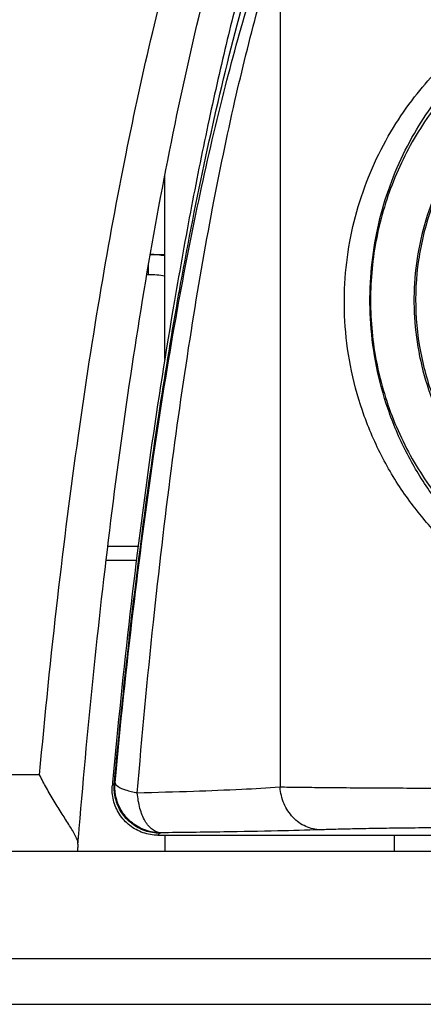
# Model space of a CAD drawing. Extents: x 0 to 210, y 0 to 297.
# Drawn here: x 125 to 130, y 120 to 133 of the extents above; entities that cross this region are included whole.
import ezdxf

# ---------------------------------------------------------------- set-up
doc = ezdxf.new("R2010")
doc.units = 0
doc.header["$LTSCALE"] = 19.36
doc.layers.get('0').update_dxf_attribs({"linetype": 'CONTINUOUS'})

msp = doc.modelspace()

# ---------------------------------------------------------------- linework, layer by layer
at = {"color": 9, "linetype": 'CONTINUOUS'}
for p, q in [((128.3939, 134.1048), (128.3913, 122.9572)), ((126.6728, 129.6554), (126.6728, 129.7879)), ((126.5359, 126.102), (126.1406, 126.102)), ((125.2485, 123.1204), (114.5728, 123.1204)), ((116.1228, 120.7204), (151.4228, 120.7204))]:
    msp.add_line(p, q, dxfattribs=at)
at = {"color": 3, "linetype": 'CONTINUOUS'}
for p, q in [((126.885, 128.5481), (126.885, 130.9451)), ((126.6728, 129.6554), (126.651, 129.6554)), ((126.8851, 122.3309), (126.8851, 122.1204)), ((129.885, 122.1204), (129.885, 122.3309))]:
    msp.add_line(p, q, dxfattribs=at)
at = {"color": 7, "linetype": 'CONTINUOUS'}
for p, q in [((126.6965, 129.9204), (126.885, 129.9204)), ((126.5139, 125.9204), (126.1183, 125.9204)), ((126.7941, 122.3309), (130.7728, 122.3309)), ((115.6112, 122.1204), (151.9703, 122.1204)), ((116.7228, 120.1204), (150.8228, 120.1204))]:
    msp.add_line(p, q, dxfattribs=at)
at = {"color": 9, "linetype": 'CONTINUOUS'}
for points, knots in [([(125.2485, 123.1204), (125.3192, 123.8942), (125.4698, 125.374), (125.7389, 127.4945), (126.0361, 129.4272), (126.3595, 131.1873), (126.7072, 132.7878), (127.0776, 134.2398), (127.4697, 135.5531), (127.8826, 136.7359), (128.315, 137.7938), (128.765, 138.7316), (129.2354, 139.5605), (129.7324, 140.2964), (130.2665, 140.9435), (130.8405, 141.4999), (131.4763, 141.9672), (132.1865, 142.3468), (132.9696, 142.5771), (133.5115, 142.6207), (133.7728, 142.6204)], [0, 0, 0, 0, 0.1024188, 0.1960532, 0.281727, 0.3601359, 0.4319036, 0.4975698, 0.5576168, 0.6125164, 0.6626419, 0.7081852, 0.7495238, 0.7881627, 0.8250944, 0.8599338, 0.8932508, 0.9288062, 0.9655492, 1, 1, 1, 1]), ([(127.0701, 129.4129), (127.0771, 129.452), (127.1848, 130.05), (127.4092, 131.191), (127.7897, 132.8115), (128.2306, 134.3728), (128.6619, 135.625), (129.0532, 136.5833), (129.3703, 137.2715), (129.7165, 137.9317), (130.0973, 138.5593), (130.5177, 139.1493), (130.9113, 139.6019), (131.2555, 139.9332), (131.5315, 140.1647), (131.8277, 140.3771), (132.1466, 140.568), (132.4922, 140.7358), (132.8058, 140.8444), (133.0762, 140.909), (133.2956, 140.9458), (133.5293, 140.9687), (133.6901, 140.9736), (133.7728, 140.9736)], [0, 0, 0, 0, 0.0083298, 0.1276709, 0.2443077, 0.3579835, 0.4684264, 0.5223695, 0.5754243, 0.627597, 0.6789283, 0.7295346, 0.7796548, 0.804697, 0.8298569, 0.8552883, 0.8811909, 0.9078562, 0.9358924, 0.9507087, 0.9662307, 0.9826082, 1, 1, 1, 1]), ([(127.0703, 129.3097), (127.1554, 129.7773), (127.3404, 130.7192), (127.6524, 132.063), (127.9878, 133.27), (128.2307, 133.999), (128.3527, 134.3254)], [0, 0, 0, 0, 0.2751294, 0.5555147, 0.7983392, 1, 1, 1, 1]), ([(126.5253, 122.8815), (126.5876, 123.6264), (126.7203, 125.0425), (126.9558, 127.0576), (127.2136, 128.8626), (127.4899, 130.465), (127.7794, 131.8668), (128.074, 133.0605), (128.2871, 133.782), (128.3939, 134.1048)], [0, 0, 0, 0, 0.1967152, 0.3742568, 0.5338855, 0.6765083, 0.8021189, 0.9104962, 1, 1, 1, 1]), ([(131.5265, 125.429), (131.4062, 125.4957), (131.1598, 125.6473), (130.7954, 125.9228), (130.4261, 126.2697), (130.0636, 126.7027), (129.7372, 127.2198), (129.4813, 127.7943), (129.3134, 128.3862), (129.2312, 128.9702), (129.2262, 129.5384), (129.2914, 130.0872), (129.4222, 130.6146), (129.6143, 131.1148), (129.8575, 131.5719), (130.1326, 131.97), (130.4199, 132.3047), (130.7087, 132.5834), (130.9953, 132.816), (131.2758, 133.0094), (131.4637, 133.12), (131.5558, 133.17)], [0, 0, 0, 0, 0.0436386, 0.0916591, 0.1446908, 0.2040502, 0.2703746, 0.3380608, 0.4028878, 0.4649425, 0.5246157, 0.5826896, 0.6398138, 0.6965881, 0.7522537, 0.803708, 0.8498055, 0.891981, 0.930896, 0.9667629, 1, 1, 1, 1]), ([(131.647, 125.6329), (131.5377, 125.6966), (131.3137, 125.8415), (130.9831, 126.1042), (130.6481, 126.4349), (130.3194, 126.8475), (130.0237, 127.3401), (129.7922, 127.8871), (129.6404, 128.4507), (129.5659, 129.0071), (129.5612, 129.5491), (129.62, 130.0731), (129.738, 130.5772), (129.9116, 131.0559), (130.1316, 131.4939), (130.3808, 131.8757), (130.6412, 132.1969), (130.9031, 132.4643), (131.1632, 132.6875), (131.4178, 132.873), (131.5886, 132.9792), (131.6723, 133.0271)], [0, 0, 0, 0, 0.0426881, 0.089858, 0.1422019, 0.2011264, 0.2673715, 0.3353711, 0.4008199, 0.4636839, 0.5242479, 0.5832069, 0.6411255, 0.6985192, 0.7545555, 0.8060925, 0.8520186, 0.8938208, 0.932216, 0.9674601, 1, 1, 1, 1]), ([(130.6457, 131.1257), (130.5322, 130.9289), (130.3419, 130.5131), (130.1792, 129.847), (130.1447, 129.1616), (130.2395, 128.482), (130.4602, 127.8332), (130.6862, 127.4361), (130.8164, 127.2502)], [0, 0, 0, 0, 0.1666579, 0.3331407, 0.5001327, 0.6671094, 0.8335125, 1, 1, 1, 1]), ([(126.2254, 123.0084), (126.2648, 123.4292), (126.3663, 124.4474), (126.5529, 126.0505), (126.7867, 127.7322), (126.964, 128.815), (127.0524, 129.3138)], [0, 0, 0, 0, 0.1993304, 0.4825787, 0.7611084, 1, 1, 1, 1]), ([(126.2341, 123.0155), (126.3044, 123.7643), (126.4539, 125.1884), (126.7197, 127.2154), (126.9358, 128.5633), (127.0572, 129.2378), (127.0703, 129.3097)], [0, 0, 0, 0, 0.3552392, 0.676308, 0.9655129, 1, 1, 1, 1]), ([(126.2254, 123.0084), (126.221, 123.0049), (126.2122, 122.9976), (126.2037, 122.9898), (126.1995, 122.9856)], [0, 0, 0, 0, 0.4871896, 1, 1, 1, 1]), ([(126.8229, 122.3558), (126.7569, 122.3558), (126.6238, 122.3781), (126.4468, 122.4744), (126.3105, 122.6232), (126.2332, 122.801), (126.221, 122.9271), (126.2238, 122.9856)], [0, 0, 0, 0, 0.2047072, 0.4094402, 0.6141868, 0.8189294, 1, 1, 1, 1]), ([(126.2341, 123.0155), (126.2327, 123.0143), (126.2298, 123.012), (126.2269, 123.0096), (126.2254, 123.0084)], [0, 0, 0, 0, 0.5005678, 1, 1, 1, 1]), ([(126.8316, 122.3623), (126.7656, 122.3624), (126.6323, 122.3847), (126.4551, 122.4813), (126.3189, 122.6303), (126.2427, 122.8059), (126.2301, 122.9294), (126.2323, 122.9855)], [0, 0, 0, 0, 0.2063148, 0.4128858, 0.6191477, 0.8251069, 1, 1, 1, 1]), ([(126.2341, 123.0155), (126.234, 122.9963), (126.2865, 122.9538), (126.3361, 122.9344), (126.3705, 122.9235)], [0, 0, 0, 0, 0.3416193, 1, 1, 1, 1]), ([(128.3913, 122.9572), (128.225, 122.9451), (127.8484, 122.924), (127.2264, 122.8996), (126.7707, 122.8872), (126.5253, 122.8815)], [0, 0, 0, 0, 0.2677907, 0.6057723, 1, 1, 1, 1]), ([(128.9215, 122.4012), (128.8554, 122.4018), (128.7197, 122.4324), (128.5492, 122.5567), (128.431, 122.7396), (128.3966, 122.8838), (128.3913, 122.9572)], [0, 0, 0, 0, 0.2363612, 0.4810298, 0.7366224, 1, 1, 1, 1]), ([(131.5162, 122.939), (131.415, 122.9391), (131.1943, 122.9394), (130.8421, 122.9401), (130.4542, 122.9412), (130.0503, 122.9428), (129.65, 122.9449), (129.2722, 122.9475), (128.9329, 122.9504), (128.6437, 122.9535), (128.4689, 122.9559), (128.3913, 122.9572)], [0, 0, 0, 0, 0.0971982, 0.2118794, 0.3380839, 0.4695306, 0.5997039, 0.7223768, 0.8322083, 0.9254333, 1, 1, 1, 1]), ([(126.8316, 122.3623), (126.7933, 122.3633), (126.7078, 122.4008), (126.6172, 122.5201), (126.551, 122.6858), (126.5326, 122.8137), (126.5253, 122.8815)], [0, 0, 0, 0, 0.1783945, 0.4033829, 0.6826595, 1, 1, 1, 1]), ([(128.9215, 122.4012), (128.7352, 122.395), (128.3132, 122.3842), (127.6166, 122.3716), (127.1063, 122.3652), (126.8316, 122.3623)], [0, 0, 0, 0, 0.2675541, 0.6057615, 1, 1, 1, 1]), ([(131.5777, 122.433), (131.4916, 122.4328), (131.304, 122.4323), (131.0047, 122.4311), (130.675, 122.4292), (130.3317, 122.4264), (129.9914, 122.4227), (129.6702, 122.4183), (129.3818, 122.4132), (129.136, 122.4077), (128.9875, 122.4034), (128.9215, 122.4012)], [0, 0, 0, 0, 0.0972231, 0.2118825, 0.3380487, 0.4694643, 0.5996373, 0.7223463, 0.8322035, 0.9254343, 1, 1, 1, 1]), ([(126.8229, 122.3558), (126.8197, 122.3533), (126.8131, 122.3482), (126.8035, 122.3399), (126.7972, 122.334), (126.7941, 122.3309)], [0, 0, 0, 0, 0.3206339, 0.655133, 1, 1, 1, 1]), ([(126.8316, 122.3623), (126.8302, 122.3612), (126.8273, 122.3591), (126.8244, 122.3569), (126.8229, 122.3558)], [0, 0, 0, 0, 0.5005656, 1, 1, 1, 1])]:
    msp.add_open_spline(points, degree=3, knots=knots, dxfattribs=at)
at = {"color": 7, "linetype": 'CONTINUOUS'}
for points, knots in [([(125.7497, 122.2151), (125.7552, 122.2822), (125.819, 123.0548), (125.9549, 124.5192), (126.1894, 126.5768), (126.4686, 128.5905), (126.7983, 130.5548), (127.1861, 132.4626), (127.642, 134.3044), (128.1798, 136.0676), (128.8199, 137.7348), (129.5925, 139.2773), (130.5521, 140.6556), (131.7962, 141.7698), (132.9744, 142.2217), (133.7728, 142.2204)], [0, 0, 0, 0, 0.0078589, 0.0905373, 0.1732158, 0.2558942, 0.3385726, 0.421251, 0.5039295, 0.5866079, 0.6692863, 0.7519647, 0.8346432, 0.9173216, 1, 1, 1, 1]), ([(128.142, 134.3866), (128.0734, 134.1522), (127.9192, 133.6015), (127.6909, 132.702), (127.4539, 131.6586), (127.224, 130.5221), (127.0822, 129.7315), (127.0128, 129.3204)], [0, 0, 0, 0, 0.1411142, 0.3302732, 0.5360713, 0.7591359, 1, 1, 1, 1]), ([(133.7728, 133.5204), (133.4984, 133.5204), (132.9481, 133.4657), (132.1551, 133.2259), (131.4247, 132.8346), (130.7837, 132.3097), (130.3458, 131.775), (130.063, 131.3033), (129.8275, 130.8063), (129.6275, 130.1449), (129.5455, 129.3204), (129.6275, 128.4959), (129.8275, 127.8345), (130.063, 127.3374), (130.3458, 126.8658), (130.7837, 126.3311), (131.4247, 125.8062), (132.1551, 125.4148), (132.9481, 125.175), (133.4984, 125.1204), (133.7728, 125.1204)], [0, 0, 0, 0, 0.0624932, 0.1249813, 0.1874712, 0.2499624, 0.3124531, 0.3437379, 0.3750188, 0.4375094, 0.5, 0.5624906, 0.6249812, 0.6562621, 0.6875469, 0.7500376, 0.8125288, 0.8750187, 0.9375068, 1, 1, 1, 1]), ([(130.6277, 131.1362), (130.5417, 130.9874), (130.3906, 130.6774), (130.2324, 130.1855), (130.146, 129.6767), (130.1325, 129.1611), (130.1909, 128.6487), (130.3213, 128.1495), (130.5217, 127.6735), (130.6991, 127.3779), (130.7977, 127.2372)], [0, 0, 0, 0, 0.1252602, 0.2503205, 0.3752347, 0.5000763, 0.6249006, 0.749775, 0.8747872, 1, 1, 1, 1]), ([(127.0128, 129.3204), (126.8978, 128.6593), (126.6845, 127.2959), (126.4168, 125.1942), (126.2697, 123.7542), (126.2025, 123.0186)], [0, 0, 0, 0, 0.316735, 0.6513161, 1, 1, 1, 1]), ([(125.7497, 122.2151), (125.7526, 122.2511), (125.7123, 122.3357), (125.6376, 122.4608), (125.54, 122.6114), (125.4372, 122.7753), (125.3374, 122.9457), (125.2762, 123.0622), (125.2481, 123.1204)], [0, 0, 0, 0, 0.1043126, 0.2534496, 0.4297395, 0.6198379, 0.8133644, 1, 1, 1, 1]), ([(126.7941, 122.3309), (126.7289, 122.3309), (126.5965, 122.3528), (126.4199, 122.4487), (126.2835, 122.5983), (126.2035, 122.7842), (126.1935, 122.9195), (126.1995, 122.9856)], [0, 0, 0, 0, 0.1972581, 0.3979791, 0.5977736, 0.7990345, 1, 1, 1, 1]), ([(125.7497, 122.2151), (125.7483, 122.1978), (125.746, 122.1698), (125.7434, 122.1382), (125.7423, 122.124), (125.742, 122.1204)], [0, 0, 0, 0, 0.5495559, 0.8866392, 1, 1, 1, 1])]:
    msp.add_open_spline(points, degree=3, knots=knots, dxfattribs=at)
for points in [[(126.8854, 129.901), (126.8229, 129.9125), (126.7595, 129.9189), (126.6962, 129.9201)], [(126.2025, 123.0186), (126.2015, 123.0076), (126.2005, 122.9966), (126.1995, 122.9856)]]:
    msp.add_open_spline(points, degree=3, dxfattribs=at)
at = {"color": 3, "linetype": 'CONTINUOUS'}
msp.add_open_spline([(126.8854, 129.636), (126.8152, 129.649), (126.7439, 129.6554), (126.6728, 129.6554)], degree=3, dxfattribs=at)
at = {"color": 9, "linetype": 'CONTINUOUS'}
for points in [[(127.0524, 129.3138), (127.0583, 129.3468), (127.0642, 129.3799), (127.0701, 129.4129)], [(126.2238, 122.9856), (126.2242, 122.9932), (126.2247, 123.0008), (126.2254, 123.0084)], [(126.2323, 122.9855), (126.2326, 122.9955), (126.2333, 123.0055), (126.2341, 123.0155)], [(126.3705, 122.9235), (126.4202, 122.9076), (126.4737, 122.8954), (126.5253, 122.8815)]]:
    msp.add_open_spline(points, degree=3, dxfattribs=at)

doc.saveas('drawing.dxf')
